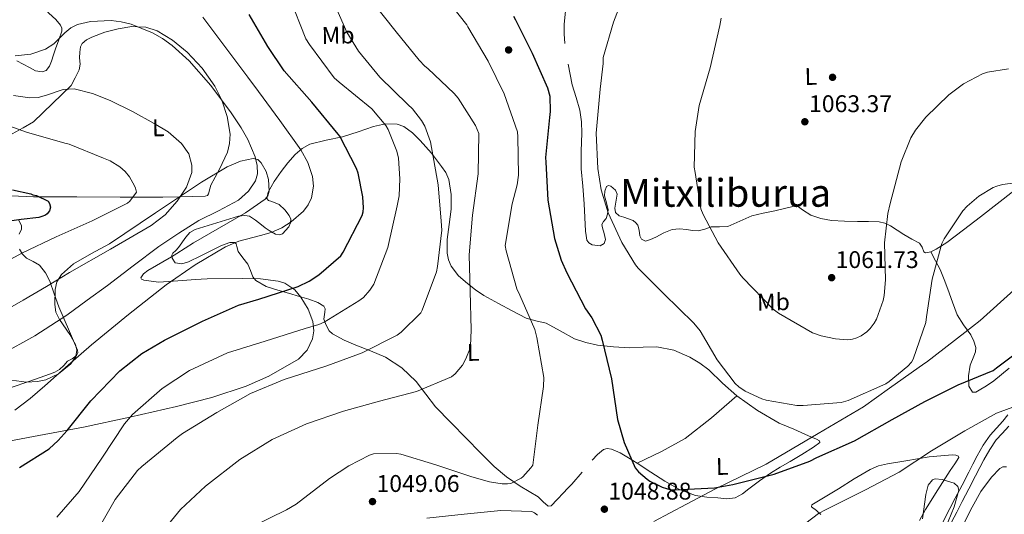
# Model space of a CAD drawing. Extents: x 641239 to 648142, y 748599 to 753369.
# Drawn here: x 646922 to 647330, y 752555 to 752761 of the extents above; entities that cross this region are included whole.
import ezdxf
from ezdxf.enums import TextEntityAlignment as Align

# ---------------------------------------------------------------- set-up
doc = ezdxf.new("R2010")
doc.units = 0
doc.header["$MEASUREMENT"] = 0
doc.linetypes.add('DGN Style 3', pattern=[111.159636, 79.39974000000001, -31.759896])
for name, color, linetype in [('Nivel 1', 7, 'Continuous'), ('Nivel 17', 7, 'Continuous'), ('Nivel 21', 7, 'Continuous'), ('Nivel 35', 7, 'Continuous'), ('Nivel 36', 7, 'Continuous'), ('Nivel 37', 7, 'Continuous'), ('Nivel 4', 7, 'Continuous'), ('Nivel 41', 7, 'Continuous'), ('Nivel 45', 7, 'Continuous'), ('Nivel 5', 7, 'Continuous'), ('Nivel 57', 7, 'Continuous'), ('Nivel 7', 7, 'Continuous')]:
    doc.layers.add(name, color=color, linetype=linetype)
doc.styles.add('Style-arial', font='arial.shx', dxfattribs={"bigfont": 'arialbig.shx'})
doc.styles.add('Style-arialn', font='arialn.shx', dxfattribs={"bigfont": 'arialnbig.shx'})
doc.styles.add('Style-times', font='times.shx', dxfattribs={"bigfont": 'timesbig.shx'})

# ---------------------------------------------------------------- blocks, each defined once
blk = doc.blocks.new('5PATER_3')
at = {"layer": 'Nivel 7', "linetype": 'Continuous', "lineweight": 0}
h = blk.add_hatch(color=53, dxfattribs=at)
edge = h.paths.add_edge_path()
edge.add_ellipse((0, 0), major_axis=(-1.071487401494685, -1.134116574096758), ratio=0.9994222409660324, start_angle=0, end_angle=360)
blk = doc.blocks.new('5PERFI_4')
at = {"layer": 'Nivel 17', "linetype": 'Continuous', "lineweight": 0}
h = blk.add_hatch(color=7, dxfattribs=at)
edge = h.paths.add_edge_path()
edge.add_arc((0, 0), 1.55999999938624, 316.2375359667152, 676.2375359667152)
blk = doc.blocks.new('5PERFI_5')
at = {"layer": 'Nivel 17', "linetype": 'Continuous', "lineweight": 0}
h = blk.add_hatch(color=7, dxfattribs=at)
edge = h.paths.add_edge_path()
edge.add_arc((0, 0), 1.55999999938624, 315.0000000018422, 675.0000000018422)

msp = doc.modelspace()

# ---------------------------------------------------------------- linework, layer by layer
at = {"layer": 'Nivel 1', "color": 7, "linetype": 'Continuous', "lineweight": 0}
msp.add_polyline3d([(647334.1699999999, 752648.496, 1051.824), (647320.088, 752635.848, 1051.839), (647313.78, 752630.952, 1052.222), (647297.8929999999, 752618.621, 1053.963), (647297.2320000001, 752618.1510000001, 1053.947), (647282.5860000001, 752607.746, 1054.123), (647271.675, 752599.994, 1053.295), (647252.9650000001, 752588.9780000001, 1051.423), (647231.389, 752576.217, 1049.544), (647210.3700000001, 752565.889, 1049.82), (647198.355, 752559.5460000001, 1048.652), (647184.7520000001, 752552.365, 1048.379)], dxfattribs=at)
at = {"layer": 'Nivel 21', "color": 7, "linetype": 'DGN Style 3', "lineweight": 0}
msp.add_polyline3d([(647294.5660000001, 752529.946, 1040.035), (647297.223, 752536.8219999999, 1040.324), (647299.0700000001, 752540.479, 1040.287), (647301.0530000001, 752544.075, 1040.214), (647303.1740000001, 752548.788, 1040.204), (647305.362, 752553.4709999999, 1040.214), (647307.591, 752557.808, 1040.274), (647309.827, 752562.1370000001, 1040.376), (647312.6130000001, 752567.5150000001, 1040.574), (647315.3999999999, 752572.8900000001, 1040.976), (647317.132, 752576.256, 1041.458), (647318.858, 752579.6100000001, 1041.973), (647321.385, 752584.0390000001, 1042.455), (647324.2309999999, 752588.2949999999, 1042.969), (647326.889, 752591.1939999999, 1043.463), (647329.598, 752594.0419999999, 1043.995), (647331.564, 752596.672, 1044.465)], dxfattribs=at)
at = {"layer": 'Nivel 21', "color": 7, "linetype": 'Continuous', "lineweight": 0}
msp.add_polyline3d([(647332.077, 752591.949, 1043.995), (647329.256, 752588.983, 1043.463), (647326.7860000001, 752586.2890000001, 1042.969), (647324.1410000001, 752582.334, 1042.455), (647321.706, 752578.0660000001, 1041.973), (647320.0120000001, 752574.774, 1041.458), (647318.2779999999, 752571.4029999999, 1040.976), (647315.4890000001, 752566.0249999999, 1040.574), (647312.7039999999, 752560.649, 1040.376), (647310.47, 752556.324, 1040.274), (647308.271, 752552.0449999999, 1040.214)], dxfattribs=at)
at = {"layer": 'Nivel 35', "color": 92, "linetype": 'DGN Style 3', "lineweight": 0}
for points in [[(646918.193, 752611.1000000001, 1017.426), (646924.3559999999, 752610.2849999999, 1017.022), (646928.9809999999, 752610.5, 1016.716), (646932.449, 752611.28, 1016.47), (646937.6499999999, 752613.675, 1016.058), (646942.845, 752617.8319999999, 1015.566), (646944.9099999999, 752620.908, 1015.215), (646945.256, 752623.6030000001, 1014.866), (646944.6980000001, 752625.962, 1014.534), (646942.4410000001, 752630.094, 1013.904), (646938.1440000001, 752636.2930000001, 1012.887), (646936.6089999999, 752639.3900000001, 1012.366), (646936.1130000001, 752642.4850000001, 1011.848), (646936.2660000001, 752648.79, 1010.25), (646937.013, 752651.913, 1009.46), (646938.9439999999, 752654.9450000001, 1009.058), (646943.885, 752659.361, 1009.153), (646951.3670000001, 752663.686, 1009.942), (646958.815, 752667.773, 1010.608), (646977.9110000001, 752680.571, 1011.207), (646997.0090000001, 752693.3970000001, 1011.848), (647007.6429999999, 752699.7150000001, 1012.362), (647013.1740000001, 752702.02, 1012.699), (647018.496, 752703.1599999999, 1013.087), (647020.362, 752702.683, 1013.296), (647021.831, 752701.3840000001, 1013.553), (647023.878, 752697.7479999999, 1014.118), (647024.8360000001, 752694.4280000001, 1014.593), (647025.0689999999, 752689.5730000001, 1015.296), (647024.5390000001, 752687.6140000001, 1015.609), (647023.5120000001, 752686.22, 1015.876), (647015.3389999999, 752680.5260000001, 1016.63), (647000.9539999999, 752672.2690000001, 1016.604), (646993.6529999999, 752668.078, 1016.657), (646986.8, 752663.7280000001, 1017.116), (646984.5460000001, 752662.3200000001, 1017.54), (646974.781, 752656.615, 1020.885), (646973.038, 752655.3019999999, 1021.773), (646971.8630000001, 752653.658, 1022.828), (646972.1300000001, 752653.037, 1023.159), (646973.092, 752652.5830000001, 1023.314), (646979.233, 752651.7930000001, 1022.888), (646989.253, 752652.432, 1020.908), (646994.378, 752652.9299999999, 1020.009), (646999.4280000001, 752653.152, 1019.595), (647014.1680000001, 752653.352, 1019.582), (647021.54, 752653.129, 1019.964), (647028.895, 752652.2390000001, 1020.835), (647031.5959999999, 752651.388, 1021.373), (647035.712, 752648.5430000001, 1022.627), (647038.2779999999, 752645.601, 1023.697), (647041.2690000001, 752640.5360000001, 1025.25)], [(647041.2690000001, 752640.5360000001, 1025.25), (647043.206, 752635.4990000001, 1026.413), (647043.5959999999, 752631.541, 1027.018), (647043.0449999999, 752628.2760000001, 1027.422), (647040.9280000001, 752623.558, 1027.924), (647037.344, 752619.8740000001, 1028.272), (647024.9580000001, 752612.737, 1028.991), (647015.585, 752608.619, 1029.431), (647001.298, 752603.879, 1029.768), (646986.6229999999, 752600.179, 1029.512), (646967.3700000001, 752595.693, 1028.567), (646948.0619999999, 752591.5970000001, 1027.343), (646929.541, 752588.0970000001, 1025.957), (646911.0160000001, 752584.5970000001, 1024.554)], [(647296.1910000001, 752553.541, 1040.947), (647297.5900000001, 752563.6429999999, 1041.153), (647298.612, 752567.504, 1041.234), (647300.3570000001, 752569.76, 1041.288), (647301.4480000001, 752570.0449999999, 1041.3), (647304.4480000001, 752569.8940000001, 1041.313), (647309.351, 752568.297, 1041.314), (647310.9369999999, 752566.9709999999, 1041.305), (647311.3019999999, 752565.3470000001, 1041.288), (647309.3130000001, 752558.413, 1041.196), (647304.388, 752546.26, 1040.997)]]:
    msp.add_polyline3d(points, dxfattribs=at)
at = {"layer": 'Nivel 36', "color": 92, "linetype": 'Continuous', "lineweight": 0, "extrusion": (0.09204455861016154, 0.0561308040975325, 0.9941715807956015), "elevation": 102866.3482524953, "flags": 128}
msp.add_lwpolyline([(305740.4278757857, -938816.6446666052), (305744.0860345028, -938818.4682367197), (305747.517461863, -938820.6517381361), (305754.0174467057, -938825.5906976243), (305760.5182853196, -938830.5302825351)], dxfattribs=at)
at = {"layer": 'Nivel 36', "color": 92, "linetype": 'Continuous', "lineweight": 0, "extrusion": (-0.2924987389286033, 0.3294558982509833, 0.8977211698700296), "elevation": 59584.08575257752, "flags": 128}
msp.add_lwpolyline([(-983612.3488790481, -119030.6280599249), (-983623.1131728119, -119027.17287922), (-983633.9860624755, -119024.3906016815), (-983647.8231929052, -119023.4449086519), (-983661.79308416, -119023.3305969511)], dxfattribs=at)
at = {"layer": 'Nivel 36', "color": 92, "linetype": 'Continuous', "lineweight": 0}
for points in [[(646921.487, 752787.263, 1020.994), (646924.175, 752781.0560000001, 1020.115), (646924.3530000001, 752780.6140000001, 1020), (646926.7220000001, 752774.716, 1018.39), (646928.9029999999, 752770.565, 1017.203), (646931.139, 752766.449, 1017.422), (646933.744, 752763.5860000001, 1017.797), (646936.6440000001, 752760.8400000001, 1018.046), (646938.4650000001, 752758.537, 1017.353), (646939.034, 752757.334, 1016.817), (646939.038, 752756.081, 1016.414), (646937.788, 752752.4040000001, 1015.638), (646936.4480000001, 752748.693, 1014.998), (646935.6470000001, 752746.1610000001, 1014.699), (646934.8400000001, 752743.618, 1014.399), (646933.9709999999, 752741.453, 1014.055), (646932.5190000001, 752739.673, 1013.727), (646930.926, 752739.101, 1013.552), (646928.202, 752739.639, 1013.37), (646925.6200000001, 752740.899, 1013.271), (646920.439, 752743.7280000001, 1013.186)], [(646943.023, 752733.456, 1010.655), (646944.672, 752736.699, 1010.967), (646946.3200000001, 752739.942, 1011.279), (646946.638, 752742.396, 1011.495), (646946.44, 752744.9850000001, 1011.711), (646946.513, 752747.283, 1011.908), (646946.7990000001, 752749.575, 1012.094), (646947.463, 752750.9340000001, 1012.128), (646949.2990000001, 752752.446, 1011.998), (646951.524, 752753.5719999999, 1011.902), (646956.933, 752755.6229999999, 1011.954), (646962.4469999999, 752757.0160000001, 1013.208), (646968.173, 752757.9820000001, 1014.488), (646970.493, 752757.8759999999, 1015), (646973.8870000001, 752757.7209999999, 1015.689), (646978.594, 752756.1640000001, 1016.489), (646985.0719999999, 752752.3559999999, 1017.264), (646991.0660000001, 752747.324, 1017.54), (646997.3800000001, 752740.6200000001, 1017.198), (647002.5989999999, 752733.139, 1016.155), (647005.442, 752727.4040000001, 1015), (647005.631, 752727.023, 1014.911), (647007.6799999999, 752720.648, 1013.513), (647008.872, 752713.203, 1011.938), (647008.7069999999, 752709.4380000001, 1011.946), (647007.773, 752705.7579999999, 1011.95), (647004.452, 752698.7390000001, 1011.467), (647000.966, 752692.0930000001, 1011), (647000.503, 752690.5900000001, 1010.902), (646999.994, 752688.479, 1010.767), (646999.469, 752687.7679999999, 1010.712), (646998.5449999999, 752687.459, 1010.651), (646988.087, 752687.2209999999, 1010), (646981, 752687.0590000001, 1008.642), (646968.5730000001, 752687.1259999999, 1005), (646963.2690000001, 752687.155, 1004.011), (646945.2820000001, 752687.2050000001, 1000.659), (646927.2949999999, 752687.294, 997.985), (646917.9950000001, 752687.6680000001, 997.246)], [(647334.067, 752689.7150000001, 1053.432), (647320.2250000001, 752678.8999999999, 1053.224), (647313.253, 752673.574, 1053.367), (647306.2490000001, 752668.288, 1053.728), (647301.8999999999, 752665.439, 1054.051), (647299.6340000001, 752664.423, 1054.332), (647297.5220000001, 752663.976, 1054.736), (647296.77, 752664.4580000001, 1055.01), (647296.06, 752666.3160000001, 1055.502), (647295.031, 752667.9310000001, 1055.96), (647291.729, 752669.7239999999, 1056.794), (647288.422, 752671.5689999999, 1057.544), (647285.733, 752673.413, 1058.096), (647282.959, 752675.2309999999, 1058.623), (647280.646, 752676.327, 1058.997), (647278.2280000001, 752676.8470000001, 1059.367), (647273.784, 752676.939, 1060.547), (647269.2890000001, 752676.9979999999, 1061.599), (647263.851, 752677.185, 1061.954), (647258.3970000001, 752677.45, 1062.079), (647254.0889999999, 752678.2479999999, 1062.139), (647249.8740000001, 752679.557, 1062.151), (647246.4720000001, 752681.885, 1062.092), (647244.818, 752683.0160000001, 1062.03), (647243.0349999999, 752683.304, 1061.935), (647238.994, 752682.3970000001, 1061.665), (647234.942, 752681.4110000001, 1061.359), (647230.152, 752680.398, 1060.976), (647225.3640000001, 752679.371, 1060.567), (647220.4099999999, 752677.186, 1059.988), (647215.494, 752674.919, 1059.391), (647212.0050000001, 752674.764, 1059.149), (647208.5090000001, 752674.7679999999, 1058.911), (647205.8500000001, 752673.7930000001, 1058.59), (647203.162, 752673.0490000001, 1058.263), (647200.757, 752673.3019999999, 1058.039), (647198.3389999999, 752673.632, 1057.904), (647195.3400000001, 752673.922, 1057.842), (647192.3800000001, 752673.7320000001, 1057.784), (647188.9299999999, 752672.257, 1057.703), (647185.5760000001, 752670.493, 1057.616), (647183.4210000001, 752669.5590000001, 1057.273), (647181.26, 752668.7960000001, 1056.944), (647179.6370000001, 752669.6769999999, 1056.944), (647178.8759999999, 752671.0760000001, 1056.964), (647178.709, 752673.4010000001, 1057.007), (647178.1370000001, 752675.487, 1057.016), (647177.206, 752676.507, 1056.878), (647176.149, 752677.3910000001, 1056.68), (647172.317, 752678.727, 1056.413), (647170.381, 752679.371, 1056.306), (647168.861, 752680.6699999999, 1056.152), (647168.592, 752682.497, 1055.648), (647168.8400000001, 752684.165, 1055.725), (647169.0930000001, 752685.8300000001, 1055.792), (647169.497, 752688.3589999999, 1055.456), (647168.889, 752689.95, 1055.168), (647166.9510000001, 752691.659, 1055.292), (647165.8640000001, 752691.9539999999, 1055.447), (647165.0760000001, 752691.4709999999, 1055.48), (647164.362, 752689.5830000001, 1055.115), (647164.2420000001, 752687.673, 1054.784), (647165.041, 752684.7679999999, 1054.772), (647165.7420000001, 752681.8630000001, 1054.736), (647165.5349999999, 752680.0789999999, 1054.624), (647165.017, 752678.2960000001, 1054.496), (647163.8389999999, 752677.004, 1054.322), (647163.125, 752675.7350000001, 1054.16), (647163.4979999999, 752674.369, 1054.4), (647164.128, 752671.979, 1054.48), (647164.747, 752669.584, 1054.328), (647164.0970000001, 752667.852, 1053.968), (647162.443, 752666.8630000001, 1053.724), (647159.101, 752667.2409999999, 1053.404), (647157.7239999999, 752668.1000000001, 1053.298), (647156.9639999999, 752669.3019999999, 1053.248), (647156.604, 752671.122, 1053.248), (647156.4269999999, 752672.956, 1053.248), (647156.149, 752678.679, 1053.169), (647155.8360000001, 752684.398, 1053.104), (647155.2069999999, 752691.601, 1053.078), (647154.608, 752698.8060000001, 1053.056), (647154.652, 752706.2509999999, 1052.988), (647154.8589999999, 752713.703, 1052.912), (647154.662, 752718.4569999999, 1052.934), (647154.081, 752723.1939999999, 1053.032), (647152.5360000001, 752728.507, 1053.438), (647150.8740000001, 752733.7779999999, 1053.824), (647149.1329999999, 752742.297, 1053.823)], [(646918.4820000001, 752713.4510000001, 1003.168), (646923.02, 752715.861, 1003.785), (646927.3090000001, 752718.453, 1004.704), (646935.166, 752725.9539999999, 1007.68), (646943.023, 752733.456, 1010.655)], [(647154.962, 752572.8330000001, 1046.959), (647150.717, 752567.9299999999, 1046.133), (647148.9809999999, 752566.1170000001, 1045.914), (647147.244, 752564.304, 1045.749), (647144.673, 752561.578, 1045.578), (647142.0900000001, 752558.923, 1045.413), (647140.875, 752558.713, 1045.322), (647138.8400000001, 752560.541, 1045.167), (647136.7420000001, 752562.588, 1045.03), (647133.023, 752564.834, 1045.073), (647129.3119999999, 752567.1240000001, 1045.174), (647123.656, 752570.9110000001, 1044.99), (647118.483, 752575.253, 1044.478), (647112.7390000001, 752581.084, 1043.505), (647107.0050000001, 752586.9180000001, 1042.51), (647100.56, 752593.48, 1041.436), (647094.1200000001, 752600.0430000001, 1040.23), (647090.064, 752605.2250000001, 1039.085), (647086.104, 752610.523, 1037.831), (647080.236, 752616.236, 1036.319), (647073.398, 752620.673, 1034.807), (647067.23, 752623.2420000001, 1033.63), (647061.033, 752625.675, 1032.503), (647056.193, 752627.763, 1032.201), (647051.426, 752630.2790000001, 1031.448), (647050.03, 752631.5279999999, 1030.76), (647048.7509999999, 752633.881, 1029.619), (647047.8570000001, 752636.388, 1028.448), (647048.2, 752639.308, 1027.175), (647048.3910000001, 752640.743, 1026.552), (647047.7380000001, 752641.8840000001, 1026), (647045.3470000001, 752643.3019999999, 1025.361), (647041.5760000001, 752644.7550000001, 1025.089), (647037.685, 752645.905, 1025.041), (647033.1880000001, 752647.1780000001, 1024.889), (647028.6950000001, 752648.46, 1024.729), (647023.9070000001, 752650.0390000001, 1024.472), (647019.557, 752652.5020000001, 1023.961), (647018.3589999999, 752653.9950000001, 1023.585), (647017.325, 752656.7, 1022.775), (647016.203, 752659.3019999999, 1021.849), (647014.2590000001, 752661.909, 1020.635), (647012.311, 752664.4880000001, 1019.45), (647011.74, 752666.646, 1018.952), (647011.46, 752667.6769999999, 1018.793), (647010.855, 752668.237, 1018.706), (647008.773, 752668.233, 1018.641), (647005.3470000001, 752666.9610000001, 1018.621), (647001.983, 752665.2960000001, 1018.538), (646996.824, 752662.7650000001, 1018.231), (646991.6680000001, 752660.2609999999, 1017.938), (646988.939, 752659.408, 1017.828), (646986.179, 752659.7990000001, 1017.722), (646984.8389999999, 752661.7450000001, 1017.558), (646984.756, 752662.942, 1017.474), (646985.1740000001, 752663.9010000001, 1017.434), (646986.3430000001, 752665.0120000001, 1017.454), (646987.5320000001, 752666.129, 1017.506), (646990.5930000001, 752670.459, 1017.664), (646992.243, 752672.4580000001, 1017.753), (646994.355, 752673.7220000001, 1017.866), (647003.4029999999, 752676.47, 1018.346), (647012.4510000001, 752679.219, 1018.826), (647015.0789999999, 752679.5050000001, 1018.922), (647016.9410000001, 752679.23, 1019.045), (647019.479, 752677.592, 1019.333), (647021.9210000001, 752675.6429999999, 1019.569), (647023.504, 752674.4210000001, 1019.653), (647025.067, 752673.1910000001, 1019.737), (647027.7649999999, 752671.679, 1019.878), (647029.2220000001, 752671.442, 1019.952), (647030.5930000001, 752671.936, 1020.025), (647033.2990000001, 752674.8130000001, 1020.282), (647034.04, 752676.412, 1020.422), (647034.1300000001, 752677.9040000001, 1020.529), (647033.46, 752679.4950000001, 1020.377), (647031.5719999999, 752681.852, 1019.658), (647029.2990000001, 752684.1000000001, 1019.162), (647026.2380000001, 752685.2660000001, 1019.124), (647024.8130000001, 752685.7069999999, 1019.147), (647024.2069999999, 752686.51, 1019.21), (647024.7609999999, 752689.1769999999, 1019.42), (647027.1329999999, 752693.548, 1019.758), (647030.1499999999, 752697.75, 1020.073), (647032.8470000001, 752701.3999999999, 1020.291), (647035.8389999999, 752704.861, 1020.505), (647038.754, 752707.381, 1020.869), (647042.047, 752709.119, 1021.513), (647048.7749999999, 752710.7220000001, 1023.501), (647055.4990000001, 752712.159, 1025.545), (647061.9820000001, 752714.287, 1026.851), (647068.4650000001, 752716.449, 1028.208), (647073.375, 752717.6229999999, 1029.547), (647078.2949999999, 752717.463, 1030.896), (647080.963, 752716.4180000001, 1031.612), (647084.557, 752713.878, 1032.611), (647087.835, 752710.6810000001, 1033.367), (647092.469, 752705.432, 1034.159), (647096.6599999999, 752699.8740000001, 1034.903), (647098.365, 752697.277, 1035.293), (647099.6410000001, 752694.44, 1035.671)], [(647099.6410000001, 752694.44, 1035.671), (647100.666, 752688.267, 1035.599), (647100.5959999999, 752682.0889999999, 1035.431), (647099.7690000001, 752675.77, 1035.963), (647098.9210000001, 752669.452, 1036.583), (647098.9569999999, 752663.8910000001, 1037.127), (647099.5009999999, 752661.125, 1037.436), (647100.6499999999, 752658.3770000001, 1037.831), (647103.75, 752654.412, 1038.649), (647107.4469999999, 752651.307, 1039.486), (647110.726, 752648.6429999999, 1040.206), (647114.199, 752646.298, 1040.926), (647117.2649999999, 752644.642, 1041.457), (647120.342, 752642.994, 1041.934), (647126.0149999999, 752639.906, 1042.46), (647131.7010000001, 752636.825, 1043.014), (647135.824, 752635.702, 1044.568), (647139.9920000001, 752634.827, 1046.157), (647145.881, 752631.5590000001, 1047.244), (647151.817, 752628.324, 1048.293), (647156.4990000001, 752626.754, 1049.052), (647161.3829999999, 752625.6669999999, 1049.781), (647167.983, 752624.8800000001, 1050.296), (647174.5830000001, 752624.463, 1050.693), (647180.308, 752624.7420000001, 1051.468), (647186.0279999999, 752624.939, 1052.156), (647192.967, 752623.5390000001, 1052.663), (647199.638, 752620.6510000001, 1053.164), (647203.757, 752618.1610000001, 1053.516), (647207.5430000001, 752615.3230000001, 1053.86), (647213.2930000001, 752609.908, 1053.386), (647219.1159999999, 752604.5760000001, 1052.492), (647227.7010000001, 752598.53, 1052.481), (647236.7720000001, 752593.273, 1052.276), (647242.804, 752590.7420000001, 1051.601), (647248.9140000001, 752588.037, 1050.933), (647252.263, 752586.6089999999, 1050.737), (647253.52, 752585.8870000001, 1050.642), (647253.558, 752585.159, 1050.549), (647251.0079999999, 752583.2039999999, 1050.314), (647246.21, 752580.263, 1049.979), (647241.2409999999, 752577.3319999999, 1049.637), (647237.1499999999, 752574.909, 1049.166), (647233.098, 752572.459, 1048.701), (647228.6089999999, 752569.2690000001, 1048.673), (647224.1880000001, 752565.966, 1048.725), (647221.493, 752563.919, 1048.479), (647218.5419999999, 752562.179, 1048.293), (647214.963, 752561.7890000001, 1048.332), (647211.324, 752562.2520000001, 1048.437), (647206.665, 752562.53, 1048.617), (647202.0249999999, 752563.196, 1048.797), (647195.419, 752565.625, 1049.054), (647189.2960000001, 752569.1070000001, 1049.301), (647183.534, 752572.8740000001, 1049.432), (647177.7919999999, 752576.648, 1049.277), (647174.2760000001, 752578.79, 1048.964), (647170.7139999999, 752580.8489999999, 1048.629), (647167.229, 752582.466, 1048.438), (647165.425, 752582.7490000001, 1048.346), (647163.8090000001, 752582.3030000001, 1048.245), (647161.3090000001, 752580.273, 1048.028), (647159.094, 752577.848, 1047.765)], [(646921.156, 752677.673, 1002.474), (646922.3400000001, 752675.3030000001, 1002.688), (646922.301, 752673.868, 1003.029), (646921.3530000001, 752671.71, 1003.569)], [(646921.5220000001, 752665.4340000001, 1005.184), (646922.814, 752663.3999999999, 1005.752), (646924.466, 752661.717, 1006.312), (646927.1950000001, 752660.3389999999, 1006.989), (646929.798, 752658.854, 1007.704), (646932.2550000001, 752655.6969999999, 1008.909), (646934.0660000001, 752652.1869999999, 1010.223), (646935.9040000001, 752646.909, 1012.101), (646937.845, 752641.6159999999, 1013.943), (646940.075, 752636.456, 1015.289), (646942.307, 752631.288, 1016.318), (646943.943, 752627.439, 1016.975), (646945.567, 752623.568, 1017.614), (646945.692, 752622.413, 1018.063), (646945.158, 752621.2690000001, 1018.406), (646943.3119999999, 752620.0020000001, 1018.401), (646941.4269999999, 752619.0109999999, 1018.382), (646939.8910000001, 752617.1780000001, 1018.36), (646938.1799999999, 752615.5050000001, 1018.334), (646936.1229999999, 752614.4480000001, 1018.221), (646933.983, 752613.581, 1018.094), (646925.7990000001, 752610.6969999999, 1018.067), (646917.612, 752607.8430000001, 1018.142)], [(647332.1599999999, 752616.0150000001, 1051.575), (647325.821, 752610.747, 1051.545), (647322.8189999999, 752608.737, 1051.518), (647319.717, 752606.949, 1051.473), (647318.324, 752606.057, 1051.253), (647316.986, 752606.0889999999, 1051.041), (647315.5120000001, 752608.564, 1051.046), (647315.2790000001, 752612.949, 1051.096), (647315.942, 752617.2919999999, 1051.185), (647317.479, 752620.994, 1051.283), (647318.271, 752622.841, 1051.337), (647318.4180000001, 752624.6769999999, 1051.401), (647317.5719999999, 752627.314, 1051.559), (647316.243, 752629.8999999999, 1051.784), (647313.217, 752634.0560000001, 1052.432), (647310.564, 752638.254, 1053.104), (647308.658, 752643.534, 1053.212), (647306.784, 752648.8260000001, 1053.248), (647305.267, 752652.956, 1053.998), (647303.5149999999, 752657.003, 1054.544), (647301.574, 752660.713, 1054.438), (647299.6340000001, 752664.423, 1054.332)], [(647294.979, 752552.737, 1041.119), (647297.5320000001, 752557.365, 1041.178), (647302.5290000001, 752565.5549999999, 1041.232), (647307.719, 752573.6229999999, 1041.274), (647309.6969999999, 752576.318, 1041.359), (647311.27, 752578.97, 1041.562), (647311.1159999999, 752579.4709999999, 1041.68), (647310.0120000001, 752579.932, 1041.974), (647308.726, 752580.06, 1042.186), (647298.9990000001, 752579.2209999999, 1042.879), (647289.3049999999, 752577.5789999999, 1043.29), (647281.7050000001, 752576.399, 1043.438), (647277.9909999999, 752575.5360000001, 1043.514), (647274.4890000001, 752574.051, 1043.626), (647267.8729999999, 752570.05, 1043.942), (647261.375, 752565.9780000001, 1044.25), (647255.821, 752562.656, 1044.469), (647250.2919999999, 752559.3230000001, 1044.634), (647250.159, 752558.487, 1044.658), (647252.247, 752556.932, 1044.694), (647254.0449999999, 752555.28, 1044.73)], [(647331.007, 752575.0900000001, 1041.057), (647329.5700000001, 752575.06, 1041.01), (647328.3470000001, 752574.4680000001, 1040.974), (647324.818, 752570.851, 1040.883), (647320.4070000001, 752564.889, 1040.777), (647316.781, 752558.4099999999, 1040.638), (647311.395, 752547.6359999999, 1040.309), (647306.5970000001, 752536.6529999999, 1039.942), (647301.8899999999, 752523.8900000001, 1039.367), (647297.182, 752511.1329999999, 1038.814), (647294.8589999999, 752505.0660000001, 1038.952), (647292.5179999999, 752499.004, 1039.15), (647290.095, 752494.1229999999, 1039.075), (647289.3740000001, 752491.7139999999, 1039.013), (647289.8589999999, 752489.554, 1038.934), (647292.0279999999, 752487.5449999999, 1038.789), (647294.523, 752485.7590000001, 1038.647), (647297.6529999999, 752482.9580000001, 1038.6), (647300.8300000001, 752480.1680000001, 1038.599), (647306.013, 752475.875, 1038.777), (647308.6869999999, 752473.952, 1038.599), (647311.422, 752472.378, 1037.831), (647315.243, 752470.513, 1036.223), (647319.064, 752468.648, 1034.615)]]:
    msp.add_polyline3d(points, dxfattribs=at)
at = {"layer": 'Nivel 4', "color": 30, "linetype": 'Continuous', "lineweight": 30, "flags": 128}
for points, elevation in [([(646921.5290000001, 752574.8330000001), (646933.7720000001, 752582.6070000001), (646937.611, 752585.973), (646941.2520000001, 752590.1880000001), (646951.105, 752602.453), (646963.111, 752614.9880000001), (646972.2649999999, 752622.111), (646981.723, 752627.6669999999), (646997.5160000001, 752635.5619999999), (647012.436, 752642.2250000001), (647020.837, 752644.7), (647037.182, 752649.9550000001), (647041.675, 752652.165), (647045.754, 752654.861), (647054.801, 752662.791), (647055.804, 752664.2520000001), (647063.75, 752679.443), (647064.1640000001, 752681.071), (647064.3090000001, 752682.693), (647064.031, 752687.2280000001), (647062.111, 752697.0349999999), (647061.3500000001, 752698.952), (647054.4920000001, 752712.4739999999), (647053.8019999999, 752713.2239999999), (647042.8570000001, 752726.5220000001), (647031.3330000001, 752739.584), (647024.5050000001, 752749.6440000001), (647016.753, 752762.967)], 1025), ([(647126.47, 752762.2609999999), (647127.2679999999, 752760.7039999999), (647134.22, 752746.96), (647140.648, 752732.4839999999), (647141.533, 752728.996), (647141.7579999999, 752722.75), (647141.4550000001, 752720.135), (647139.7890000001, 752703.551), (647139.8770000001, 752701.574), (647140.756, 752685.855), (647143.4820000001, 752669.9950000001), (647146.287, 752660.882), (647148.649, 752655.6270000001), (647156.436, 752640.7309999999), (647159.0789999999, 752637.0109999999), (647162.743, 752629.76), (647163.327, 752627.7039999999), (647167.182, 752611.6440000001), (647169.7050000001, 752594.746), (647172.4299999999, 752585.182), (647177.0179999999, 752574.713), (647178.4040000001, 752573.0349999999), (647181.9780000001, 752569.919), (647183.074, 752569.1780000001), (647188.256, 752566.592), (647191.8300000001, 752565.5900000001), (647193.3160000001, 752565.487)], 1050), ([(646918.6259999999, 752690.1159999999), (646926.183, 752688.429), (646927.054, 752688.078), (646928.541, 752687.7409999999), (646933.3970000001, 752685.503), (646933.9140000001, 752684.4040000001), (646934.3160000001, 752682.9340000001), (646933.9780000001, 752681.4469999999), (646933.0190000001, 752680.193), (646932.29, 752679.6840000001), (646930.825, 752679.0360000001), (646929.477, 752678.6370000001), (646922.219, 752677.8640000001), (646906.4850000001, 752675.6740000001)], 1000), ([(647193.3160000001, 752565.487), (647209.845, 752566.3840000001), (647217.459, 752567.808), (647234.6810000001, 752572.0020000001), (647249.4469999999, 752577.4469999999), (647252.338, 752578.949), (647267.97, 752585.942), (647283.565, 752594.6880000001), (647297.253, 752602.1780000001), (647311.044, 752609.0860000001), (647325.483, 752615.1540000001), (647326.9439999999, 752616.175), (647339.5970000001, 752625.8019999999)], 1050)]:
    msp.add_lwpolyline(points, dxfattribs=dict(at, elevation=elevation))
at = {"layer": 'Nivel 5', "color": 30, "linetype": 'Continuous', "lineweight": 0, "flags": 128}
for points, elevation in [([(647173.541, 752774.2760000001), (647167.9979999999, 752759.75), (647163.7239999999, 752745.094), (647163.726, 752742.561), (647162.425, 752731.926), (647160.8659999999, 752713.74), (647161.4480000001, 752698.977), (647162.906, 752690.1440000001), (647165.8559999999, 752680.604), (647171.399, 752668.27), (647177.1399999999, 752659.0009999999), (647178.2779999999, 752657.601), (647188.851, 752646.959), (647201.3030000001, 752634.827), (647203.906, 752631.5590000001), (647210.9720000001, 752619.575), (647218.5190000001, 752609.7650000001), (647220.027, 752608.372), (647222.7039999999, 752606.5830000001), (647229.5279999999, 752603.354), (647231.281, 752602.811), (647244.047, 752600.554), (647246.6340000001, 752600.504), (647262.4369999999, 752601.7949999999), (647265.321, 752602.649), (647280.9480000001, 752609.6359999999), (647282.3530000001, 752610.51), (647290.131, 752616.905), (647291.6780000001, 752618.574), (647292.284, 752619.801), (647297.5490000001, 752635.007), (647297.919, 752637.442), (647300.1680000001, 752653.0050000001), (647304.227, 752667.868), (647305.1880000001, 752669.788), (647312.905, 752681.406), (647314.7620000001, 752683.398), (647319.6340000001, 752687.4610000001), (647325.5190000001, 752691.071), (647327.0360000001, 752691.6840000001), (647329.3970000001, 752692.3160000001), (647344.183, 752694.271)], 1055), ([(646936.987, 752554.2209999999), (646946.308, 752564.871), (646955.666, 752578.6869999999), (646965.1200000001, 752592.9809999999), (646968.467, 752596.8), (646980.74, 752607.619), (646992.0830000001, 752615.04), (647007.8049999999, 752622.504), (647023.4280000001, 752627.2209999999), (647040.041, 752632.54), (647045.7039999999, 752634.193), (647047.952, 752635.1910000001), (647062.273, 752643.996), (647064.1950000001, 752645.4099999999), (647066.8740000001, 752648.423), (647068.561, 752650.939), (647074.352, 752666.209), (647078.2520000001, 752683.5490000001), (647079.0079999999, 752687.628), (647079.3840000001, 752694.655), (647078.7209999999, 752703.3470000001), (647078.132, 752706.1840000001), (647074.4539999999, 752715.2339999999), (647073.5220000001, 752716.8489999999), (647067.78, 752723.744), (647054.1359999999, 752734.8470000001), (647052.04, 752736.649), (647041.8189999999, 752750.517), (647040.345, 752752.807), (647033.533, 752770.1259999999)], 1030), ([(646976.442, 752542.8840000001), (646988.372, 752557.3360000001), (646998.767, 752567.112), (647012.936, 752578.078), (647026.3700000001, 752586.4410000001), (647040.5819999999, 752592.9750000001), (647055.929, 752598.267), (647070.879, 752602.389), (647086.254, 752606.3630000001), (647100.845, 752612.4820000001), (647102.2420000001, 752613.726), (647105.3300000001, 752617.381), (647106.7520000001, 752619.9450000001), (647108.503, 752624.3630000001), (647108.6440000001, 752625.1570000001), (647108.9720000001, 752631.9709999999), (647108.571, 752648.1100000001), (647108.1399999999, 752663.1400000001), (647109.473, 752679.6329999999), (647111.898, 752696.835), (647112.169, 752713.568), (647110.6740000001, 752716.861), (647103.517, 752728.1570000001), (647101.8910000001, 752730.1270000001), (647091.0050000001, 752740.604), (647089.773, 752741.4739999999), (647087.344, 752744.007), (647077.801, 752755.8330000001), (647067.057, 752769.531)], 1040), ([(646952.422, 752546.0430000001), (646961.2110000001, 752561.5220000001), (646970.4450000001, 752573.558), (646972.2590000001, 752575.2), (646986.9180000001, 752587.229), (646989.2250000001, 752588.882), (647003.46, 752597.6969999999), (647017.3470000001, 752605.5179999999), (647031.2760000001, 752611.3670000001), (647049.031, 752617.0530000001), (647063.7110000001, 752622.425), (647078.2239999999, 752629.7660000001), (647079.923, 752631.0360000001), (647088.0090000001, 752639.102), (647088.602, 752640.2239999999), (647094.5460000001, 752656.135), (647094.9909999999, 752658.3630000001), (647096.7609999999, 752673.4439999999), (647096.558, 752677.138), (647095.2450000001, 752692.2749999999), (647092.024, 752710.084), (647089.665, 752716.567), (647088.379, 752719.0050000001), (647084.5760000001, 752723.855), (647082.69, 752725.541), (647070.9780000001, 752736.8770000001), (647062.2350000001, 752747.7849999999), (647057.379, 752755.6939999999), (647052.719, 752765.9510000001)], 1035), ([(647125.4410000001, 752568.213), (647129.6680000001, 752570.415), (647130.395, 752570.959), (647133.693, 752574.618), (647134.459, 752575.7960000001), (647136.632, 752592.4650000001), (647138.926, 752608.398), (647139.1089999999, 752612.148), (647136.165, 752628.76), (647135.3530000001, 752632.119), (647129.135, 752646.3910000001), (647127.865, 752649.0020000001), (647123.408, 752664.7890000001), (647123.095, 752667.051), (647125.889, 752684.2620000001), (647127.986, 752692.2220000001), (647128.533, 752696.244), (647128.2949999999, 752712.1229999999), (647128.145, 752714.1769999999), (647122.632, 752729.9950000001), (647115.953, 752743.6229999999), (647107.5730000001, 752757.7949999999), (647107.0800000001, 752758.629), (647100.189, 752767.398)], 1045), ([(646919.605, 752598.588), (646925.983, 752603.497), (646932.0079999999, 752608.73), (646941.665, 752617.2949999999), (646951.3670000001, 752625.7930000001), (646966.7280000001, 752638.378), (646982.3940000001, 752650.629), (646994.429, 752658.943), (647006.9580000001, 752666.449), (647012.5349999999, 752668.851), (647021.476, 752671.139), (647025.9709999999, 752672.453), (647030.337, 752674.351), (647034.254, 752676.791), (647039.304, 752681.341), (647041.2380000001, 752683.9750000001), (647042.6440000001, 752686.824), (647043.479, 752691.72), (647043.0860000001, 752695.649), (647041.2180000001, 752701.493), (647038.2690000001, 752706.703), (647029.575, 752718.9070000001), (647020.729, 752730.983), (647016.2220000001, 752736.9890000001), (647011.716, 752742.9950000001), (647004.673, 752752.398), (646997.6240000001, 752761.801)], 1020), ([(646991.9550000001, 752743.679), (646984.9310000001, 752750.06), (646980.9010000001, 752753.0009999999), (646976.6969999999, 752755.3829999999), (646967.848, 752758.939), (646963.7649999999, 752759.973), (646959.51, 752760.496), (646950.935, 752760.095), (646945.534, 752758.8260000001), (646942.8189999999, 752757.4510000001), (646940.3829999999, 752755.422), (646935.736, 752750.8389999999), (646932.3160000001, 752748.554), (646926.2220000001, 752746.4569999999), (646919.7280000001, 752745.8330000001)], 1015), ([(647212.6429999999, 752761.412), (647212.1270000001, 752758.3929999999), (647208.1270000001, 752740.8400000001), (647203.5050000001, 752725.173), (647201.8389999999, 752714.372), (647201.5260000001, 752699.537), (647201.8360000001, 752697.381), (647204.274, 752682.236), (647205.169, 752679.881), (647211.49, 752668.1969999999), (647220.4280000001, 752655.092), (647221.7250000001, 752653.6429999999), (647234.3030000001, 752640.564), (647236.449, 752638.922), (647250.557, 752630.7309999999), (647254.173, 752629.4369999999), (647260.163, 752628.1939999999), (647265.288, 752627.8829999999), (647267.183, 752628.135), (647269.017, 752628.702), (647270.7420000001, 752629.4780000001), (647273.1329999999, 752631.166), (647274.476, 752632.514), (647276.1699999999, 752634.7139999999), (647277.0830000001, 752636.422), (647279.923, 752644.1880000001), (647280.352, 752646.308), (647280.8470000001, 752652.7039999999), (647280.46, 752668.1570000001), (647281.7790000001, 752680.375), (647282.746, 752684.459), (647287.3319999999, 752701.8130000001), (647291.3389999999, 752711.7150000001), (647293.2749999999, 752714.923), (647297.6429999999, 752720.3470000001), (647307.2050000001, 752729.6300000001), (647313.28, 752734.1939999999), (647321.158, 752738.3740000001), (647323.1499999999, 752738.9979999999)], 1060), ([(646913.9720000001, 752621.7790000001), (646927.919, 752629.44), (646941.1130000001, 752638.1470000001), (646949.574, 752644.2790000001), (646957.9850000001, 752650.4720000001), (646968.6540000001, 752658.538), (646979.337, 752666.592), (646987.568, 752672.165), (646995.994, 752677.432), (647004.0959999999, 752681.493), (647012.3319999999, 752685.922), (647016.4809999999, 752689.5349999999), (647019.433, 752693.8319999999), (647020.2339999999, 752696.8200000001), (647020.1089999999, 752700.297), (647019.331, 752703.862), (647016.2660000001, 752711.1100000001), (647013.469, 752715.913), (647009.331, 752722.1059999999), (647000.9739999999, 752733.4909999999), (646991.9550000001, 752743.679)], 1015), ([(647323.1499999999, 752738.9979999999), (647331.8800000001, 752740.3470000001)], 1060), ([(646913.6969999999, 752638.9210000001), (646922.979, 752644.29), (646932.659, 752650.0449999999), (646942.334, 752655.8049999999), (646959.246, 752665.544), (646976.19, 752675.2779999999), (646981.899, 752679.763), (646986.942, 752685.497), (646990.807, 752691.3130000001), (646992.9750000001, 752697.3400000001), (646993.0900000001, 752700.3729999999), (646991.7350000001, 752705.081), (646988.767, 752709.456), (646983.2579999999, 752714.1680000001), (646977.369, 752717.717), (646968.4180000001, 752722.692), (646959.1610000001, 752727.31), (646951.798, 752730.2110000001), (646944.263, 752732.044), (646939.662, 752731.811), (646932.754, 752729.5249999999), (646929.3, 752728.547), (646925.8489999999, 752728.317), (646918.966, 752729.3700000001)], 1010), ([(646907.8090000001, 752655.922), (646922.8, 752664.014), (646936.713, 752670.602), (646951.612, 752677.212), (646966.372, 752684.5590000001), (646967.3400000001, 752685.443), (646970.094, 752689.202), (646969.69, 752690.7960000001), (646969.2990000001, 752691.774), (646967.121, 752695.5490000001), (646965.348, 752697.73), (646963.21, 752699.656), (646959.2110000001, 752702.159), (646956.3500000001, 752703.3300000001), (646942.1699999999, 752709.065), (646940.311, 752709.5179999999), (646924.4299999999, 752714.1070000001), (646908.5249999999, 752719.8049999999)], 1005), ([(647337.9110000001, 752601.4040000001), (647326.915, 752597.4199999999)], 1045), ([(647326.915, 752597.4199999999), (647313.7250000001, 752590.0109999999), (647299.9709999999, 752581.7990000001), (647286.6030000001, 752572.8559999999), (647272.567, 752565.4820000001), (647256.226, 752557.371), (647253.095, 752555.7209999999), (647244.9469999999, 752549.4240000001)], 1045), ([(647017.9709999999, 752550.219), (647032.2790000001, 752557.1769999999), (647036.291, 752559.533), (647050.202, 752570.229), (647058.108, 752575.571), (647066.774, 752579.8740000001), (647068.398, 752580.4369999999), (647077.9990000001, 752580.591), (647079.693, 752580.311), (647094.2990000001, 752575.9299999999), (647109.182, 752570.9750000001), (647116.5090000001, 752568.8640000001), (647121.75, 752568.081), (647124.0730000001, 752568.0249999999), (647125.4410000001, 752568.213)], 1045), ([(647136.4920000001, 752554.996), (647135.2039999999, 752555.9709999999), (647134.138, 752556.4750000001), (647121.2520000001, 752556.936), (647106.034, 752555.446), (647090.5560000001, 752553.7919999999)], 1045)]:
    msp.add_lwpolyline(points, dxfattribs=dict(at, elevation=elevation))
at = {"layer": 'Nivel 57', "color": 92, "linetype": 'DGN Style 3', "lineweight": 0}
for points in [[(646911.0160000001, 752584.5970000001, 1024.554), (646929.541, 752588.0970000001, 1025.957), (646948.0619999999, 752591.5970000001, 1027.343), (646967.3700000001, 752595.693, 1028.567), (646986.6229999999, 752600.179, 1029.512), (647001.298, 752603.879, 1029.768), (647015.585, 752608.619, 1029.431), (647024.9580000001, 752612.737, 1028.991), (647037.344, 752619.8740000001, 1028.272), (647040.9280000001, 752623.558, 1027.924), (647043.0449999999, 752628.2760000001, 1027.422), (647043.5959999999, 752631.541, 1027.018), (647043.206, 752635.4990000001, 1026.413), (647041.2690000001, 752640.5360000001, 1025.25), (647038.2779999999, 752645.601, 1023.697), (647035.712, 752648.5430000001, 1022.627), (647031.5959999999, 752651.388, 1021.373), (647028.895, 752652.2390000001, 1020.835), (647021.54, 752653.129, 1019.964), (647014.1680000001, 752653.352, 1019.582), (646999.4280000001, 752653.152, 1019.595), (646994.378, 752652.9299999999, 1020.009), (646989.253, 752652.432, 1020.908), (646979.233, 752651.7930000001, 1022.888), (646973.092, 752652.5830000001, 1023.314), (646972.1300000001, 752653.037, 1023.159), (646971.8630000001, 752653.658, 1022.828), (646973.038, 752655.3019999999, 1021.773), (646974.781, 752656.615, 1020.885), (646984.5460000001, 752662.3200000001, 1017.54), (646986.8, 752663.7280000001, 1017.116), (646993.6529999999, 752668.078, 1016.657), (647000.9539999999, 752672.2690000001, 1016.604), (647015.3389999999, 752680.5260000001, 1016.63), (647023.5120000001, 752686.22, 1015.876), (647024.5390000001, 752687.6140000001, 1015.609), (647025.0689999999, 752689.5730000001, 1015.296), (647024.8360000001, 752694.4280000001, 1014.593), (647023.878, 752697.7479999999, 1014.118), (647021.831, 752701.3840000001, 1013.553), (647020.362, 752702.683, 1013.296), (647018.496, 752703.1599999999, 1013.087), (647013.1740000001, 752702.02, 1012.699), (647007.6429999999, 752699.7150000001, 1012.362), (646997.0090000001, 752693.3970000001, 1011.848), (646977.9110000001, 752680.571, 1011.207), (646958.815, 752667.773, 1010.608), (646951.3670000001, 752663.686, 1009.942), (646943.885, 752659.361, 1009.153), (646938.9439999999, 752654.9450000001, 1009.058), (646937.013, 752651.913, 1009.46), (646936.2660000001, 752648.79, 1010.25), (646936.1130000001, 752642.4850000001, 1011.848), (646936.6089999999, 752639.3900000001, 1012.366), (646938.1440000001, 752636.2930000001, 1012.887), (646942.4410000001, 752630.094, 1013.904), (646944.6980000001, 752625.962, 1014.534), (646945.256, 752623.6030000001, 1014.866), (646944.9099999999, 752620.908, 1015.215), (646942.845, 752617.8319999999, 1015.566), (646937.6499999999, 752613.675, 1016.058), (646932.449, 752611.28, 1016.47), (646928.9809999999, 752610.5, 1016.716), (646924.3559999999, 752610.2849999999, 1017.022), (646918.193, 752611.1000000001, 1017.426)], [(647304.388, 752546.26, 1040.997), (647309.3130000001, 752558.413, 1041.196), (647311.3019999999, 752565.3470000001, 1041.288), (647310.9369999999, 752566.9709999999, 1041.305), (647309.351, 752568.297, 1041.314), (647304.4480000001, 752569.8940000001, 1041.313), (647301.4480000001, 752570.0449999999, 1041.3), (647300.3570000001, 752569.76, 1041.288), (647298.612, 752567.504, 1041.234), (647297.5900000001, 752563.6429999999, 1041.153), (647296.1910000001, 752553.541, 1040.947)]]:
    msp.add_polyline3d(points, dxfattribs=at)

# ---------------------------------------------------------------- block references
at = {"layer": 'Nivel 17', "color": 7, "linetype": 'Continuous', "lineweight": 0}
for name, p in [('5PERFI_5', (647124.467, 752748.253, 1014.659)), ('5PERFI_4', (647258.8970000001, 752736.8829999999, 1062.025))]:
    msp.add_blockref(name, p, dxfattribs=at)
at = {"layer": 'Nivel 7', "color": 53, "linetype": 'Continuous', "lineweight": 0}
for p in [(647247.4040000001, 752718.4169999999, 1063.371), (647258.514, 752653.6640000001, 1061.728), (647067.9990000001, 752560.6669999999, 1049.065), (647164.2220000001, 752557.4979999999, 1048.882)]:
    msp.add_blockref('5PATER_3', p, dxfattribs=at)

# ---------------------------------------------------------------- texts
at = {"layer": 'Nivel 37', "color": 92, "linetype": 'Continuous', "lineweight": 0, "style": 'Style-arialn'}
for s, p in [('Mb', (647053.71597949, 752754.3715169446, 1033.803)), ('L', (647249.8720491948, 752737.2457943023, 1061.697)), ('L', (646979.1060491949, 752715.8967943022, 1009.858)), ('Mb', (647234.3459794901, 752643.5825169447, 1060.138)), ('L', (647109.7600491948, 752622.6277943023, 1040.274)), ('L', (647213.0750491947, 752575.2637943022, 1050.71))]:
    msp.add_text(s, height=6.999936, rotation=1.237658342831323, dxfattribs=at).set_placement(p, align=Align.MIDDLE_CENTER)
at = {"layer": 'Nivel 41', "color": 7, "linetype": 'Continuous', "lineweight": 0, "style": 'Style-arial'}
for s, p in [('1063.37', (647249.1340000001, 752722.4169999999, 1063.371)), ('1061.73', (647260.179, 752657.6640000001, 1061.728)), ('1049.06', (647069.6640000001, 752564.6669999999, 1049.065)), ('1048.88', (647165.8870000001, 752561.4979999999, 1048.882))]:
    msp.add_text(s, height=7.000002, dxfattribs=at).set_placement(p)
at = {"layer": 'Nivel 45', "color": 7, "linetype": 'Continuous', "lineweight": 0, "style": 'Style-times'}
msp.add_text('Mitxiliburua', height=11.500002, dxfattribs=at).set_placement((647214.5482076439, 752688.871001, 1060.383), align=Align.MIDDLE_CENTER)

doc.saveas('drawing.dxf')
